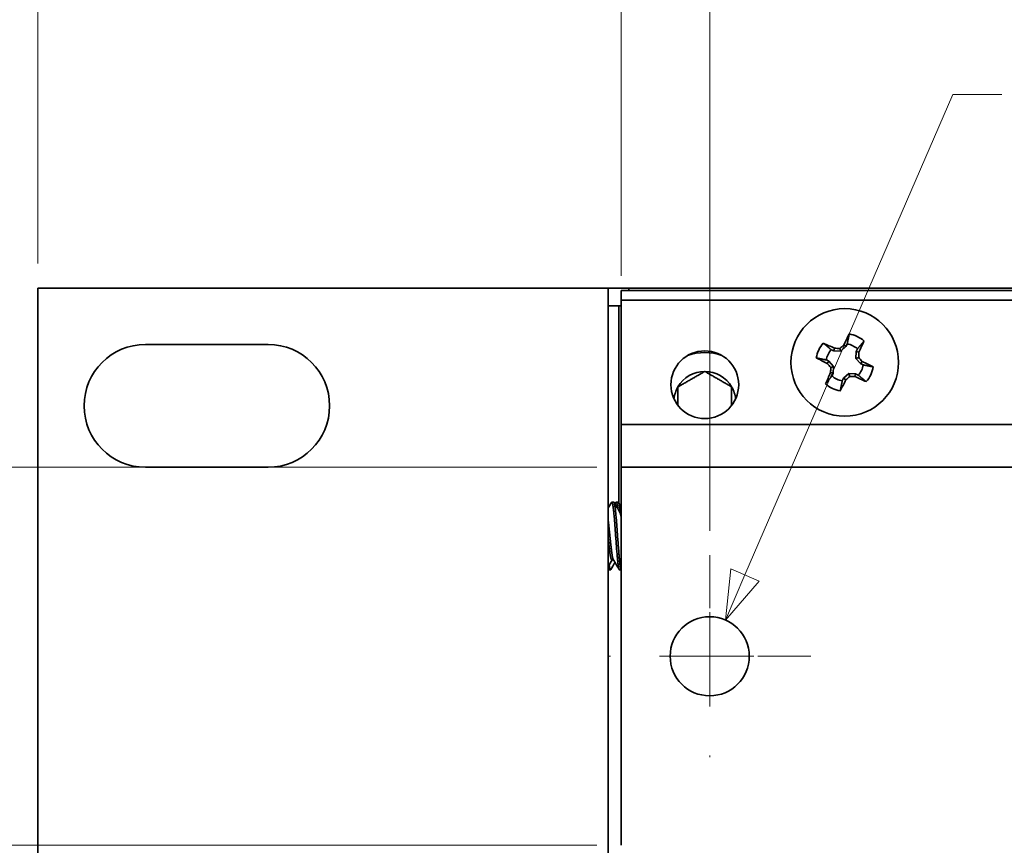
# Model space of a CAD drawing. Units: inches. Extents: x -0.4 to 21.9, y 0.4 to 16.6.
# Drawn here: x 1.3 to 3.3, y 12 to 13.7 of the extents above; entities that cross this region are included whole.
import ezdxf

# ---------------------------------------------------------------- set-up
doc = ezdxf.new("R2010")
doc.units = ezdxf.units.IN
doc.header["$MEASUREMENT"] = 0
doc.linetypes.add('CHAIN', pattern=[0.7087, 0.4724, -0.0591, 0.1181, -0.0591])
doc.layers.add('Center Mark(AVP)', color=1, linetype='Continuous', lineweight=9, true_color=0xff0000)
doc.layers.add('Dimensions(AVP)', color=7, linetype='Continuous', lineweight=18)
doc.layers.add('Visible Edges(AVP)', color=7, linetype='Continuous', lineweight=35)
doc.styles.add('DEFAULT-AVP_Large', font='arial.ttf')
doc.dimstyles.new('AVP Standard-AVP', dxfattribs={"dimtxt": 0.15, "dimasz": 0.1, "dimexe": 0.05, "dimexo": 0.05, "dimgap": 0.04, "dimtad": 0, "dimtoh": 1, "dimdec": 3, "dimrnd": 1e-08, "dimzin": 0, "dimdsep": 46, "dimtxsty": 'DEFAULT-AVP_Large', "dimblk": 'Filled-1', "dimcen": 0.09, "dimdle": 0.12, "dimclrd": 7, "dimclre": 7, "dimclrt": 7, "dimadec": 0, "dimazin": 0, "dimtfac": 1, "dimtdec": 3, "dimtofl": 0, "dimtmove": 0, "dimatfit": 3, "dimfxl": 0, "dimtolj": 1, "dimtzin": 0, "dimlwd": 15, "dimlwe": 15, "dimarcsym": 0})

# ---------------------------------------------------------------- blocks, each defined once
blk = doc.blocks.new('Filled-1')
at = {"color": 0}
for p, q in [((0, 0), (-1, 0.3125)), ((-1, 0.3125), (-1, -0.3125)), ((-1, 0), (0, 0)), ((-1, -0.3125), (0, 0))]:
    blk.add_line(p, q, dxfattribs=at)
at = {"color": 0, "flags": 128}
blk.add_lwpolyline([(-1, -0.3125), (0, 0), (-1, 0.3125), (-1, -0.3125)], dxfattribs=at)
at = {"color": 0}
blk.add_solid([(-1, -0.3125), (0, 0), (-1, 0.3125), (-1, -0.3125)], dxfattribs=at)
blk = doc.blocks.new('*D7')
at = {"layer": 'Defpoints', "color": 0, "linetype": 'Continuous'}
for p in [(2.5048, 12.7775), (0.9053, 12.0075), (2.5048, 12.0075)]:
    blk.add_point(p, dxfattribs=at)
at = {"layer": 'Dimensions(AVP)', "color": 7, "linetype": 'Continuous', "lineweight": 15}
for p, q in [((2.4548, 12.7775), (0.8553, 12.7775)), ((0.9053, 12.6775), (0.9053, 12.1075)), ((2.4548, 12.0075), (0.8553, 12.0075)), ((0.9053, 12.0075), (0.9053, 11.8279))]:
    blk.add_line(p, q, dxfattribs=at)
at = {"layer": 'Dimensions(AVP)', "color": 7, "linetype": 'Continuous', "lineweight": 15, "xscale": 0.1000000014901161, "yscale": 0.1000000014901161, "zscale": 0.1000000014901161}
for p, rotation in [((0.9053, 12.7775), 90), ((0.9053, 12.0075), 270)]:
    blk.add_blockref('Filled-1', p, dxfattribs=dict(at, rotation=rotation))
at = {"layer": 'Dimensions(AVP)', "color": 7, "linetype": 'Continuous', "lineweight": 18, "insert": (1.0159, 9.9582), "char_height": 0.15, "attachment_point": 7, "rotation": 90, "style": 'DEFAULT-AVP_Large'}
blk.add_mtext('\\A1;{Viewable Area\\P}0.770 in [19.56 mm]', dxfattribs=at)
blk = doc.blocks.new('*D10')
at = {"layer": 'Defpoints', "color": 0, "linetype": 'Continuous'}
for p in [(18.9488, 13.9525), (2.6848, 12.5982), (18.9488, 12.5982)]:
    blk.add_point(p, dxfattribs=at)
at = {"layer": 'Dimensions(AVP)', "color": 7, "linetype": 'Continuous', "lineweight": 15}
for p, q in [((2.6848, 12.6482), (2.6848, 14.0025)), ((18.9488, 12.6482), (18.9488, 14.0025)), ((2.7848, 13.9525), (9.7524, 13.9525)), ((18.8488, 13.9525), (11.8812, 13.9525))]:
    blk.add_line(p, q, dxfattribs=at)
at = {"layer": 'Dimensions(AVP)', "color": 7, "linetype": 'Continuous', "lineweight": 15, "xscale": 0.1000000014901161, "yscale": 0.1000000014901161, "zscale": 0.1000000014901161, "rotation": 180}
blk.add_blockref('Filled-1', (2.6848, 13.9525), dxfattribs=at)
at = {"layer": 'Dimensions(AVP)', "color": 7, "linetype": 'Continuous', "lineweight": 15, "xscale": 0.1000000014901161, "yscale": 0.1000000014901161, "zscale": 0.1000000014901161}
blk.add_blockref('Filled-1', (18.9488, 13.9525), dxfattribs=at)
at = {"layer": 'Dimensions(AVP)', "color": 7, "linetype": 'Continuous', "lineweight": 18, "insert": (9.7924, 14.0486), "char_height": 0.15, "attachment_point": 1, "style": 'DEFAULT-AVP_Large'}
blk.add_mtext('\\A1;16.264 in [413.11 mm]', dxfattribs=at)
blk = doc.blocks.new('*D11')
at = {"layer": 'Defpoints', "color": 0, "linetype": 'Continuous'}
for p in [(19.1288, 14.3175), (2.5048, 13.1175), (19.1288, 13.1175)]:
    blk.add_point(p, dxfattribs=at)
at = {"layer": 'Dimensions(AVP)', "color": 7, "linetype": 'Continuous', "lineweight": 15}
for p, q in [((2.5048, 13.1675), (2.5048, 14.3675)), ((19.1288, 13.1675), (19.1288, 14.3675)), ((2.6048, 14.3175), (9.7524, 14.3175)), ((19.0288, 14.3175), (11.8812, 14.3175))]:
    blk.add_line(p, q, dxfattribs=at)
at = {"layer": 'Dimensions(AVP)', "color": 7, "linetype": 'Continuous', "lineweight": 15, "xscale": 0.1000000014901161, "yscale": 0.1000000014901161, "zscale": 0.1000000014901161, "rotation": 180}
blk.add_blockref('Filled-1', (2.5048, 14.3175), dxfattribs=at)
at = {"layer": 'Dimensions(AVP)', "color": 7, "linetype": 'Continuous', "lineweight": 15, "xscale": 0.1000000014901161, "yscale": 0.1000000014901161, "zscale": 0.1000000014901161}
blk.add_blockref('Filled-1', (19.1288, 14.3175), dxfattribs=at)
at = {"layer": 'Dimensions(AVP)', "color": 7, "linetype": 'Continuous', "lineweight": 18, "insert": (9.7924, 14.4136), "char_height": 0.15, "attachment_point": 1, "style": 'DEFAULT-AVP_Large'}
blk.add_mtext('\\A1;16.624 in [422.25 mm]', dxfattribs=at)
blk = doc.blocks.new('*D12')
at = {"layer": 'Defpoints', "color": 0, "linetype": 'Continuous'}
for p in [(1.3168, 14.6482), (1.3168, 13.1425), (20.3168, 13.1425)]:
    blk.add_point(p, dxfattribs=at)
at = {"layer": 'Dimensions(AVP)', "color": 7, "linetype": 'Continuous', "lineweight": 15}
for p, q in [((1.3168, 13.1925), (1.3168, 14.6982)), ((20.3168, 13.1925), (20.3168, 14.6982)), ((1.4168, 14.6482), (9.7524, 14.6482)), ((20.2168, 14.6482), (11.8812, 14.6482))]:
    blk.add_line(p, q, dxfattribs=at)
at = {"layer": 'Dimensions(AVP)', "color": 7, "linetype": 'Continuous', "lineweight": 15, "xscale": 0.1000000014901161, "yscale": 0.1000000014901161, "zscale": 0.1000000014901161, "rotation": 180}
blk.add_blockref('Filled-1', (1.3168, 14.6482), dxfattribs=at)
at = {"layer": 'Dimensions(AVP)', "color": 7, "linetype": 'Continuous', "lineweight": 15, "xscale": 0.1000000014901161, "yscale": 0.1000000014901161, "zscale": 0.1000000014901161}
blk.add_blockref('Filled-1', (20.3168, 14.6482), dxfattribs=at)
at = {"layer": 'Dimensions(AVP)', "color": 7, "linetype": 'Continuous', "lineweight": 18, "insert": (9.7924, 14.7443), "char_height": 0.15, "attachment_point": 1, "style": 'DEFAULT-AVP_Large'}
blk.add_mtext('\\A1;19.000 in [482.60 mm]', dxfattribs=at)
blk = doc.blocks.new('*D13')
at = {"layer": 'Defpoints', "color": 0, "linetype": 'Continuous'}
for p in [(2.7168, 12.4663), (2.6528, 12.3186)]:
    blk.add_point(p, dxfattribs=at)
at = {"layer": 'Dimensions(AVP)', "color": 7, "linetype": 'Continuous', "lineweight": 15}
for p, q in [((3.18, 13.5365), (2.7565, 12.5581)), ((3.28, 13.5365), (3.18, 13.5365)), ((2.6848, 12.3025), (2.6848, 12.4825)), ((2.5948, 12.3925), (2.7748, 12.3925))]:
    blk.add_line(p, q, dxfattribs=at)
at = {"layer": 'Dimensions(AVP)', "color": 7, "linetype": 'Continuous', "lineweight": 15, "xscale": 0.1000000014901161, "yscale": 0.1000000014901161, "zscale": 0.1000000014901161, "rotation": 246.5936647722944}
blk.add_blockref('Filled-1', (2.7168, 12.4663), dxfattribs=at)
at = {"layer": 'Dimensions(AVP)', "color": 7, "linetype": 'Continuous', "lineweight": 18, "insert": (3.32, 13.6363), "char_height": 0.15, "attachment_point": 1, "style": 'DEFAULT-AVP_Large'}
blk.add_mtext('\\A1;∅0.161 in [4.09 mm]{, Jackfield Identification System (JIS), (10 Colors Supplied)}', dxfattribs=at)

msp = doc.modelspace()

# ---------------------------------------------------------------- linework, layer by layer
at = {"layer": 'Center Mark(AVP)', "linetype": 'CHAIN', "ltscale": 0.22844}
for p, q in [((2.6848, 12.59815), (2.6848, 12.18676)), ((2.8905, 12.39246), (2.47911, 12.39246))]:
    msp.add_line(p, q, dxfattribs=at)
at = {"layer": 'Visible Edges(AVP)'}
for p, q in [((2.3058, 13.14246), (1.3168, 13.14246)), ((1.3168, 13.14246), (1.3168, 9.66246)), ((2.3058, 13.14246), (2.4778, 13.14246)), ((2.4778, 13.14246), (2.5198, 13.14246)), ((2.4778, 9.66246), (2.4778, 13.14246)), ((2.5048, 13.13746), (19.1288, 13.13746)), ((2.5048, 13.11746), (2.5048, 13.13746)), ((2.5198, 13.14246), (19.1138, 13.14246)), ((2.5198, 13.13746), (2.5198, 13.14246)), ((2.5048, 13.11746), (19.1288, 13.11746)), ((2.5048, 13.10546), (2.5048, 13.11746)), ((2.5048, 13.10646), (2.4778, 13.10646)), ((2.4998, 13.08846), (2.4998, 13.10646)), ((2.5048, 13.10546), (2.5048, 12.87646)), ((2.4998, 12.7047), (2.4998, 13.08846)), ((1.5358, 13.02746), (1.7858, 13.02746)), ((2.9376, 13.01429), (2.9323, 13.01681)), ((2.9376, 13.01429), (2.939, 13.01985)), ((2.95175, 13.01357), (2.9376, 13.01429)), ((2.95175, 13.01357), (2.94968, 13.0194)), ((2.96227, 13.02307), (2.95175, 13.01357)), ((2.96227, 13.02307), (2.95767, 13.02649)), ((2.96479, 13.02837), (2.96227, 13.02307)), ((2.98314, 13.01316), (2.98566, 13.01846)), ((2.92238, 12.99594), (2.92769, 12.99342)), ((2.92769, 12.99342), (2.92427, 12.98883)), ((2.92769, 12.99342), (2.93719, 12.98291)), ((2.98242, 12.999), (2.98314, 13.01316)), ((2.98242, 12.999), (2.98824, 13.00108)), ((2.99192, 12.98849), (2.98242, 12.999)), ((2.98314, 13.01316), (2.98869, 13.01175)), ((2.93719, 12.98291), (2.93136, 12.98083)), ((2.93719, 12.98291), (2.93647, 12.96875)), ((2.99192, 12.98849), (2.99534, 12.99308)), ((2.99722, 12.98597), (2.99192, 12.98849)), ((2.93647, 12.96875), (2.93091, 12.97016)), ((2.93647, 12.96875), (2.93395, 12.96345)), ((2.95481, 12.95354), (2.95733, 12.95884)), ((2.95733, 12.95884), (2.96785, 12.96834)), ((2.95733, 12.95884), (2.96193, 12.95542)), ((2.96785, 12.96834), (2.982, 12.96762)), ((2.96785, 12.96834), (2.96992, 12.96251)), ((2.982, 12.96762), (2.9806, 12.96207)), ((2.982, 12.96762), (2.98731, 12.9651)), ((2.5048, 12.87646), (2.5048, 12.86446)), ((2.5048, 12.86446), (19.1288, 12.86446)), ((2.5048, 12.85246), (2.5048, 12.86446)), ((2.5048, 12.85246), (2.5048, 12.78946)), ((1.7858, 12.77746), (1.5358, 12.77746)), ((2.5048, 12.77746), (2.5048, 12.78946)), ((2.5048, 12.77746), (19.1288, 12.77746)), ((2.5048, 12.00746), (2.5048, 12.77746)), ((2.48942, 12.70646), (2.48551, 12.70646)), ((2.49844, 12.70646), (2.49454, 12.70646)), ((2.5048, 12.68616), (2.50155, 12.68616)), ((2.48896, 12.58875), (2.48551, 12.58875)), ((2.48282, 12.56846), (2.47891, 12.56846)), ((2.5048, 12.56846), (2.50114, 12.56846))]:
    msp.add_line(p, q, dxfattribs=at)
for centre, radius in [((2.9598, 12.99096), 0.1095), ((2.6748, 12.94546), 0.069), ((2.6848, 12.39246), 0.0805)]:
    msp.add_circle(centre, radius, dxfattribs=at)
for centre, radius, start, end in [((2.9598, 12.99096), 0.05869, 48.175, 81.00238), ((1.5358, 12.90246), 0.125, 90, 270), ((1.7858, 12.90246), 0.125, 270, 90), ((2.9598, 12.99096), 0.05869, 138.175, 171.00238), ((2.9598, 12.99096), 0.03775, 136.77153, 172.40585), ((2.9598, 12.99096), 0.03775, 46.77153, 82.40585), ((2.6748, 12.90946), 0.1017, 69.93341, 110.06659), ((2.9598, 12.99096), 0.03775, 316.77153, 352.40585), ((2.9598, 12.99096), 0.05869, 318.175, 351.00238), ((2.6748, 12.90946), 0.06315, 90, 150), ((2.6748, 12.90946), 0.06315, 30, 90), ((2.9598, 12.99096), 0.03775, 226.77153, 262.40585), ((2.6748, 12.90946), 0.06315, 150, 173.39933), ((2.6748, 12.90946), 0.06315, 6.60067, 30), ((2.9598, 12.99096), 0.05869, 228.175, 261.00238)]:
    msp.add_arc(centre, radius, start, end, dxfattribs=at)
for centre, major_axis, start_param, end_param in [((2.95744, 12.99208), (-0.07289, -0.15342), 4.3745417, 4.5277507), ((2.96217, 12.98983), (0.07289, 0.15342), 4.8970273, 5.0502363), ((2.96093, 12.99332), (-0.15342, 0.07289), 4.8970273, 5.0502363), ((2.96047, 13.0041), (-0.16914, 0.0086), 4.7806533, 4.8440841), ((2.95098, 13.00072), (-0.12569, -0.11352), 4.5806939, 4.6441247), ((2.95868, 12.98859), (0.15342, -0.07289), 4.3745417, 4.5277507), ((2.97295, 12.99029), (0.0086, 0.16914), 4.7806533, 4.8440841), ((2.96957, 12.99978), (-0.11352, 0.12569), 4.5806939, 4.6441247), ((2.95003, 12.98213), (0.11352, -0.12569), 4.5806939, 4.6441247), ((2.94666, 12.99162), (-0.0086, -0.16914), 4.7806533, 4.8440841), ((2.96093, 12.99332), (-0.15342, 0.07289), 4.3745417, 4.5277507), ((2.95744, 12.99208), (-0.07289, -0.15342), 4.8970273, 5.0502363), ((2.96217, 12.98983), (0.07289, 0.15342), 4.3745417, 4.5277507), ((2.96863, 12.98119), (0.12569, 0.11352), 4.5806939, 4.6441247), ((2.95913, 12.97781), (0.16914, -0.0086), 4.7806533, 4.8440841), ((2.95868, 12.98859), (0.15342, -0.07289), 4.8970273, 5.0502363)]:
    msp.add_ellipse(centre, major_axis=major_axis, ratio=0.0871557, start_param=start_param, end_param=end_param, dxfattribs=at)
for points, weights in [([(2.96479, 13.02837), (2.96643, 13.03639), (2.96898, 13.04893)], [1.08838981168, 1.10124442482, 1.0601316546]), ([(2.98566, 13.01846), (2.99084, 13.02479), (2.99894, 13.03469)], [1.08838981171, 1.10124442486, 1.06013165462]), ([(2.9323, 13.01681), (2.92597, 13.02199), (2.91607, 13.0301)], [1.08838981159, 1.10124442473, 1.06013165455]), ([(2.92238, 12.99594), (2.91437, 12.99758), (2.90183, 13.00013)], [1.0883898116, 1.10124442473, 1.06013165456]), ([(2.99722, 12.98597), (3.00523, 12.98433), (3.01777, 12.98178)], [1.08838981161, 1.10124442475, 1.06013165456]), ([(2.6748, 12.9726), (2.64746, 12.95682), (2.62011, 12.94103)], [1.33411139897, 1.54049915065, 1.33411139897]), ([(2.72949, 12.94103), (2.70215, 12.95682), (2.6748, 12.9726)], [1.33411139897, 1.54049915065, 1.33411139897]), ([(2.93395, 12.96345), (2.92877, 12.95712), (2.92066, 12.94722)], [1.08838981162, 1.10124442476, 1.06013165457]), ([(2.95481, 12.95354), (2.95318, 12.94552), (2.95062, 12.93299)], [1.08838981167, 1.10124442481, 1.0601316546]), ([(2.98731, 12.9651), (2.99364, 12.95992), (3.00354, 12.95182)], [1.08838981163, 1.10124442477, 1.06013165457]), ([(2.62011, 12.94103), (2.62011, 12.92091), (2.62011, 12.90338)], [1.33411139897, 1.45862944616, 1.43289880902]), ([(2.72949, 12.90946), (2.72949, 12.92411), (2.72949, 12.94103)], [1.43730527481, 1.43730527481, 1.33411139897]), ([(2.72949, 12.90338), (2.72949, 12.90643), (2.72949, 12.90946)], [1.43289880902, 1.43730527481, 1.43730527481]), ([(2.48672, 12.70425), (2.48585, 12.7076), (2.48485, 12.70588)], [1, 0.95074669562, 0.937707540204]), ([(2.49063, 12.70425), (2.49006, 12.70646), (2.48942, 12.70646)], [1, 0.967013861314, 0.950270881797]), ([(2.47891, 12.62525), (2.47835, 12.63033), (2.4778, 12.63558)], [0.933012701892, 0.933012701892, 0.943842253897]), ([(2.47891, 12.56846), (2.47835, 12.56846), (2.4778, 12.57004)], [0.933012701892, 0.933012701892, 0.943842253897]), ([(2.48349, 12.56903), (2.48315, 12.56846), (2.48282, 12.56846)], [0.936901188474, 0.933012701892, 0.933012701892])]:
    msp.add_rational_spline(points, weights, degree=2, dxfattribs=at)
for points in [[(2.4778, 12.69379), (2.48016, 12.69782), (2.48251, 12.70185), (2.48485, 12.70588)], [(2.49001, 12.70596), (2.49398, 12.69913), (2.49796, 12.6923), (2.50195, 12.68549)], [(2.49196, 12.70261), (2.49259, 12.7037), (2.49323, 12.70479), (2.49387, 12.70588)], [(2.49911, 12.70588), (2.50101, 12.70263), (2.5029, 12.69937), (2.5048, 12.69612)], [(2.50458, 12.68616), (2.50466, 12.68628), (2.50473, 12.68641), (2.5048, 12.68653)], [(2.48593, 12.58875), (2.48321, 12.58411), (2.48051, 12.57947), (2.4778, 12.57483)], [(2.49198, 12.58359), (2.48915, 12.57874), (2.48631, 12.57388), (2.48349, 12.56903)], [(2.50048, 12.56903), (2.49649, 12.57588), (2.4925, 12.58273), (2.48848, 12.58956)], [(2.47824, 12.56903), (2.4781, 12.56928), (2.47795, 12.56953), (2.4778, 12.56978)]]:
    msp.add_open_spline(points, degree=3, dxfattribs=at)
for points, weights, knots in [([(2.50114, 12.56846), (2.49903, 12.56846), (2.49714, 12.58908), (2.49454, 12.61749), (2.49193, 12.65588), (2.48933, 12.69427), (2.48672, 12.70425)], [0.950270881798, 0.899011542469, 1, 0.866025403784, 1, 0.866025403784, 1], [0.061849555, 0.061849555, 0.061849555, 0.065656566, 0.065656566, 0.070707071, 0.070707071, 0.075757576, 0.075757576, 0.075757576]), ([(2.5048, 12.56853), (2.50281, 12.56982), (2.50105, 12.58908), (2.49844, 12.61749), (2.49584, 12.65588), (2.49323, 12.69427), (2.49063, 12.70425)], [0.944692020166, 0.905041896132, 1, 0.866025403784, 1, 0.866025403784, 1], [0.062076884, 0.062076884, 0.062076884, 0.065656566, 0.065656566, 0.070707071, 0.070707071, 0.075757576, 0.075757576, 0.075757576]), ([(2.49768, 12.69278), (2.4974, 12.69519), (2.49714, 12.69721), (2.49561, 12.70888), (2.49387, 12.70588)], [0.97268337607, 0.984562981011, 1, 0.916873333569, 0.936901188474], [0.0650746289, 0.0650746289, 0.0650746289, 0.0656565657, 0.0656565657, 0.0687902317, 0.0687902317, 0.0687902317]), ([(2.50231, 12.68616), (2.50164, 12.69264), (2.50105, 12.69721), (2.49984, 12.70646), (2.49844, 12.70646)], [0.948960069663, 0.965697118345, 1, 0.933012701892, 0.933012701892], [0.0643634334, 0.0643634334, 0.0643634334, 0.0656565657, 0.0656565657, 0.0681818182, 0.0681818182, 0.0681818182]), ([(2.5048, 12.67316), (2.50349, 12.68152), (2.50235, 12.6846), (2.50215, 12.68514), (2.50195, 12.68549)], [0.933208950344, 0.93663846437, 1, 0.988477972602, 0.978937770402], [0.0733690054, 0.0733690054, 0.0733690054, 0.0757575758, 0.0757575758, 0.0761919272, 0.0761919272, 0.0761919272]), ([(2.48282, 12.62525), (2.48142, 12.63789), (2.48021, 12.65046), (2.47909, 12.66211), (2.4778, 12.6709)], [0.933012701892, 0.933012701892, 1, 0.937639285883, 0.933332244254], [0.0681818182, 0.0681818182, 0.0681818182, 0.0707070707, 0.0707070707, 0.0730579127, 0.0730579127, 0.0730579127]), ([(2.48551, 12.58875), (2.48341, 12.58875), (2.48152, 12.60331), (2.48031, 12.61262), (2.47891, 12.62525)], [0.950270881798, 0.899011542469, 1, 0.933012701892, 0.933012701892], [0.0921525853, 0.0921525853, 0.0921525853, 0.095959596, 0.095959596, 0.0984848485, 0.0984848485, 0.0984848485]), ([(2.48848, 12.58956), (2.48685, 12.59235), (2.48542, 12.60331), (2.48421, 12.61262), (2.48282, 12.62525)], [0.934816786388, 0.92201948826, 1, 0.933012701892, 0.933012701892], [0.0627168966, 0.0627168966, 0.0627168966, 0.0656565657, 0.0656565657, 0.0681818182, 0.0681818182, 0.0681818182]), ([(2.48282, 12.56846), (2.48142, 12.56846), (2.48021, 12.5777), (2.48015, 12.57821), (2.48008, 12.57874)], [0.933012701892, 0.933012701892, 1, 0.996083644369, 0.992396255152], [0.0833333333, 0.0833333333, 0.0833333333, 0.0858585859, 0.0858585859, 0.0860062226, 0.0860062226, 0.0860062226])]:
    msp.add_rational_spline(points, weights, degree=2, knots=knots, dxfattribs=at)

# ---------------------------------------------------------------- dimensions: what is measured, and where the dimension line sits
at = {"layer": 'Dimensions(AVP)', "color": 7, "linetype": 'Continuous', "lineweight": 18}
for base, p1, p2, angle, text, override, picture, middle in [((1.3168, 14.64819), (20.3168, 13.14246), (1.3168, 13.14246), 180, '<> in [482.60 mm]', {"dimtoh": 0, "dimdec": 3, "dimpost": '', "dimtp": 0, "dimtm": 0, "dimtdec": 3, "dimatfit": 1}, '*D12', (10.8168, 14.64819)), ((19.1288, 14.31746), (2.5048, 13.11746), (19.1288, 13.11746), 180, '<> in [422.25 mm]', {"dimtoh": 0, "dimdec": 3, "dimpost": '', "dimtp": 0, "dimtm": 0, "dimtdec": 3, "dimatfit": 1}, '*D11', (10.8168, 14.31746)), ((18.9488, 13.95246), (2.6848, 12.59815), (18.9488, 12.59815), 180, '<> in [413.11 mm]', {"dimtoh": 0, "dimdec": 3, "dimpost": '', "dimtp": 0, "dimtm": 0, "dimtdec": 3, "dimatfit": 1}, '*D10', (10.8168, 13.95246)), ((0.90531, 12.00746), (2.5048, 12.77746), (2.5048, 12.00746), 270, '{Viewable Area\\P}<> in [19.56 mm]', {"dimtoh": 0, "dimdec": 3, "dimpost": '', "dimtp": 0, "dimtm": 0, "dimtdec": 3, "dimatfit": 2, "dimtvp": 0.25}, '*D7', (0.90531, 10.87304))]:
    dim = msp.add_linear_dim(base=base, p1=p1, p2=p2, angle=angle, text=text, dimstyle='AVP Standard-AVP', override=override, dxfattribs=at)
    dim.commit()
    dim.dimension.update_dxf_attribs({"geometry": picture, "text_midpoint": middle, "dimtype": 160})
dim = msp.add_diameter_dim_2p(p1=(2.65282, 12.31858), p2=(2.71678, 12.46633), text='<> in [4.09 mm]{, Jackfield Identification System (JIS), (10 Colors Supplied)}', dimstyle='AVP Standard-AVP', override={"dimtih": 1, "dimdec": 3, "dimlfac": 1, "dimpost": '', "dimtp": 0, "dimtm": 0, "dimtdec": 3}, dxfattribs=at)
dim.commit()
dim.dimension.update_dxf_attribs({"geometry": '*D13', "text_midpoint": (6.98655, 13.53654), "dimtype": 163})

doc.saveas('drawing.dxf')
